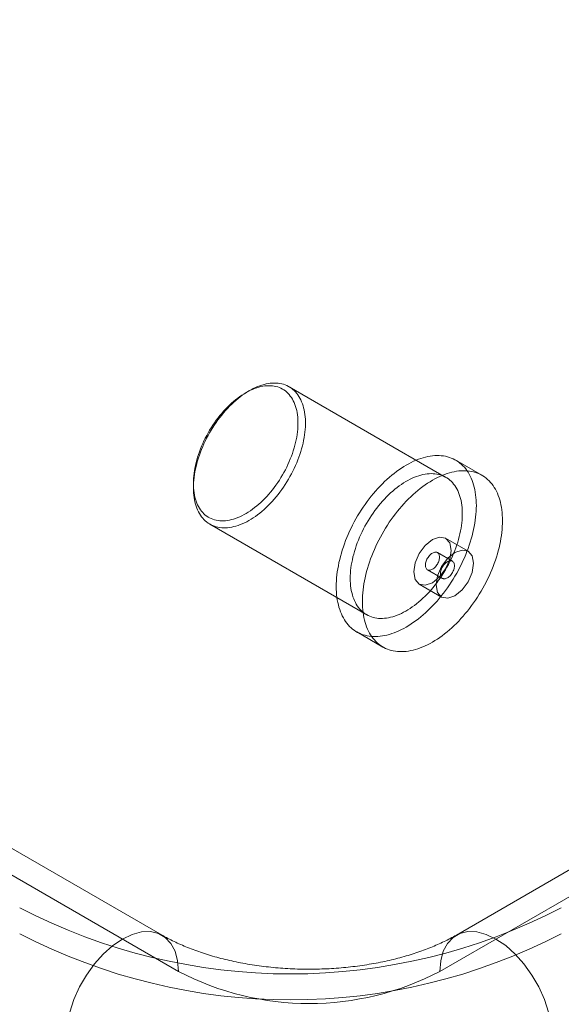
# Model space of a CAD drawing. Units: millimetres. Extents: x 63 to 4404, y -166 to 2804.
# Drawn here: x 3698 to 3731, y 1511 to 1570 of the extents above; entities that cross this region are included whole.
import ezdxf

# ---------------------------------------------------------------- set-up
doc = ezdxf.new("R2010")
doc.units = ezdxf.units.MM
doc.header["$LTSCALE"] = 2

msp = doc.modelspace()

# ---------------------------------------------------------------- linework, layer by layer
at = {"lineweight": 18}
for p, q in [((3706.7852, 1514.7237), (3483.9051, 1643.3896)), ((3707.7795, 1512.526), (3484.8994, 1641.1919)), ((3810.5972, 1564.3613), (3724.613, 1514.7237)), ((3809.6029, 1562.1636), (3723.6187, 1512.526)), ((3723.982, 1542.4295), (3714.4785, 1547.9157)), ((3712.0781, 1547.6778), (3711.8519, 1547.5471)), ((3726.1659, 1542.5544), (3724.582, 1543.4687)), ((3708.6846, 1542.0606), (3708.6846, 1541.7993)), ((3709.6789, 1539.6017), (3719.1824, 1534.1154)), ((3725.3237, 1537.96), (3723.9661, 1538.7438)), ((3724.3712, 1537.3552), (3723.4661, 1537.8777)), ((3722.8661, 1536.8384), (3723.7712, 1536.3159)), ((3722.3662, 1535.9724), (3723.7238, 1535.1886)), ((3718.5824, 1533.0762), (3720.1664, 1532.1618))]:
    msp.add_line(p, q, dxfattribs=at)
at = {"lineweight": 18, "flags": 128}
for points in [[(3708.6846, 1541.7993), (3708.6872, 1541.9537), (3708.6949, 1542.1109), (3708.7078, 1542.2706), (3708.7258, 1542.4325), (3708.749, 1542.5965), (3708.7772, 1542.7622), (3708.8104, 1542.9294), (3708.8487, 1543.0979), (3708.8918, 1543.2675), (3708.9398, 1543.4377), (3708.9925, 1543.6085), (3709.05, 1543.7794), (3709.1121, 1543.9504), (3709.1787, 1544.121), (3709.2497, 1544.2911), (3709.325, 1544.4604), (3709.4045, 1544.6287), (3709.4881, 1544.7956), (3709.5757, 1544.9609), (3709.667, 1545.1244), (3709.762, 1545.2858), (3709.8606, 1545.4449), (3709.9625, 1545.6014), (3710.0676, 1545.7551), (3710.1758, 1545.9057), (3710.2869, 1546.0531), (3710.4008, 1546.1971), (3710.5172, 1546.3372), (3710.6359, 1546.4735), (3710.7569, 1546.6056), (3710.8799, 1546.7334), (3711.0047, 1546.8567), (3711.1311, 1546.9753), (3711.259, 1547.0889), (3711.3881, 1547.1975), (3711.5183, 1547.3008), (3711.6493, 1547.3988), (3711.781, 1547.4912), (3711.9132, 1547.5779), (3712.0456, 1547.6588), (3712.178, 1547.7338), (3712.3103, 1547.8027), (3712.4422, 1547.8654), (3712.5736, 1547.9219), (3712.7043, 1547.9721), (3712.8339, 1548.0158), (3712.9625, 1548.0531), (3713.0897, 1548.0838), (3713.2153, 1548.108), (3713.3392, 1548.1255), (3713.4612, 1548.1363), (3713.5811, 1548.1405), (3713.6987, 1548.1381), (3713.8138, 1548.1289), (3713.9263, 1548.1131), (3714.036, 1548.0907), (3714.1427, 1548.0616), (3714.2463, 1548.0261), (3714.3465, 1547.984), (3714.4433, 1547.9355), (3714.5365, 1547.8806), (3714.626, 1547.8194), (3714.7115, 1547.7521), (3714.7931, 1547.6787), (3714.8705, 1547.5993), (3714.9437, 1547.5141), (3715.0125, 1547.4231), (3715.0769, 1547.3266), (3715.1367, 1547.2246), (3715.1918, 1547.1174), (3715.2422, 1547.005), (3715.2878, 1546.8877), (3715.3284, 1546.7656), (3715.3642, 1546.639), (3715.3949, 1546.508), (3715.4206, 1546.3727), (3715.4412, 1546.2335), (3715.4567, 1546.0906), (3715.467, 1545.944), (3715.4722, 1545.7942), (3715.4722, 1545.6412), (3715.467, 1545.4854), (3715.4567, 1545.327), (3715.4412, 1545.1662), (3715.4206, 1545.0032), (3715.3949, 1544.8383), (3715.3642, 1544.6718), (3715.3284, 1544.5039), (3715.2878, 1544.3348), (3715.2422, 1544.1649), (3715.1918, 1543.9944), (3715.1367, 1543.8235), (3715.0769, 1543.6525), (3715.0125, 1543.4817), (3714.9437, 1543.3113), (3714.8705, 1543.1415), (3714.7931, 1542.9727), (3714.7115, 1542.8051), (3714.626, 1542.639), (3714.5365, 1542.4746), (3714.4433, 1542.3121), (3714.3465, 1542.1518), (3714.2463, 1541.994), (3714.1427, 1541.8388), (3714.036, 1541.6866), (3713.9263, 1541.5376), (3713.8138, 1541.3919), (3713.6987, 1541.2498), (3713.5811, 1541.1115), (3713.4612, 1540.9773), (3713.3392, 1540.8473), (3713.2153, 1540.7218), (3713.0897, 1540.6008), (3712.9625, 1540.4847), (3712.8339, 1540.3736), (3712.7043, 1540.2676), (3712.5736, 1540.1669), (3712.4422, 1540.0717), (3712.3103, 1539.9822), (3712.178, 1539.8983), (3712.0456, 1539.8204), (3711.9132, 1539.7484), (3711.781, 1539.6826), (3711.6493, 1539.623), (3711.5183, 1539.5696), (3711.3881, 1539.5226), (3711.259, 1539.4821), (3711.1311, 1539.4481), (3711.0047, 1539.4207), (3710.8799, 1539.3999), (3710.7569, 1539.3857), (3710.6359, 1539.3782), (3710.5172, 1539.3773), (3710.4008, 1539.3831), (3710.2869, 1539.3956), (3710.1758, 1539.4147), (3710.0676, 1539.4404), (3709.9625, 1539.4728), (3709.8606, 1539.5116), (3709.762, 1539.5569), (3709.667, 1539.6086), (3709.5757, 1539.6666), (3709.4881, 1539.7309), (3709.4045, 1539.8013), (3709.325, 1539.8777), (3709.2497, 1539.96), (3709.1787, 1540.0481), (3709.1121, 1540.1419), (3709.05, 1540.2412), (3708.9925, 1540.3458), (3708.9398, 1540.4556), (3708.8918, 1540.5705), (3708.8487, 1540.6902), (3708.8104, 1540.8146), (3708.7772, 1540.9434), (3708.749, 1541.0766), (3708.7258, 1541.2138), (3708.7078, 1541.3549), (3708.6949, 1541.4997), (3708.6872, 1541.6479), (3708.6846, 1541.7993)], [(3708.6846, 1542.0606), (3708.6872, 1542.2103), (3708.695, 1542.3628), (3708.708, 1542.5179), (3708.7261, 1542.6751), (3708.7494, 1542.8344), (3708.7778, 1542.9954), (3708.8113, 1543.1579), (3708.8497, 1543.3215), (3708.8931, 1543.4861), (3708.9413, 1543.6514), (3708.9943, 1543.817), (3709.052, 1543.9828), (3709.1143, 1544.1484), (3709.1812, 1544.3136), (3709.2524, 1544.4781), (3709.3278, 1544.6417), (3709.4075, 1544.8039), (3709.4911, 1544.9647), (3709.5786, 1545.1238), (3709.6699, 1545.2808), (3709.7647, 1545.4355), (3709.863, 1545.5876), (3709.9645, 1545.737), (3710.0692, 1545.8834), (3710.1767, 1546.0264), (3710.2871, 1546.166), (3710.4, 1546.3018), (3710.5152, 1546.4336), (3710.6327, 1546.5613), (3710.7522, 1546.6846), (3710.8735, 1546.8033), (3710.9964, 1546.9172), (3711.1207, 1547.0261), (3711.2462, 1547.1299), (3711.3727, 1547.2283), (3711.5, 1547.3213), (3711.6279, 1547.4086), (3711.7561, 1547.4902), (3711.8845, 1547.5658), (3712.0129, 1547.6354), (3712.1409, 1547.6988), (3712.2685, 1547.756), (3712.3955, 1547.8068), (3712.5215, 1547.8512), (3712.6464, 1547.889), (3712.7701, 1547.9203), (3712.8922, 1547.945), (3713.0126, 1547.963), (3713.1311, 1547.9744), (3713.2475, 1547.979), (3713.3616, 1547.9769), (3713.4733, 1547.968), (3713.5822, 1547.9525), (3713.6884, 1547.9303), (3713.7915, 1547.9015), (3713.8914, 1547.866), (3713.988, 1547.8241), (3714.081, 1547.7756), (3714.1704, 1547.7208), (3714.256, 1547.6597), (3714.3377, 1547.5924), (3714.4152, 1547.519), (3714.4886, 1547.4397), (3714.5576, 1547.3545), (3714.6222, 1547.2636), (3714.6822, 1547.1672), (3714.7376, 1547.0654), (3714.7882, 1546.9583), (3714.8341, 1546.8463), (3714.875, 1546.7293), (3714.9109, 1546.6077), (3714.9418, 1546.4817), (3714.9677, 1546.3514), (3714.9884, 1546.217), (3715.004, 1546.0788), (3715.0144, 1545.937), (3715.0196, 1545.7919), (3715.0196, 1545.6436), (3715.0144, 1545.4924), (3715.004, 1545.3386), (3714.9884, 1545.1825), (3714.9677, 1545.0242), (3714.9418, 1544.864), (3714.9109, 1544.7022), (3714.875, 1544.5391), (3714.8341, 1544.375), (3714.7882, 1544.21), (3714.7376, 1544.0445), (3714.6822, 1543.8788), (3714.6222, 1543.713), (3714.5576, 1543.5476), (3714.4886, 1543.3827), (3714.4152, 1543.2187), (3714.3377, 1543.0557), (3714.256, 1542.8941), (3714.1704, 1542.7342), (3714.081, 1542.5762), (3713.988, 1542.4203), (3713.8914, 1542.2668), (3713.7915, 1542.116), (3713.6884, 1541.9681), (3713.5822, 1541.8234), (3713.4733, 1541.682), (3713.3616, 1541.5443), (3713.2475, 1541.4105), (3713.1311, 1541.2807), (3713.0126, 1541.1552), (3712.8922, 1541.0342), (3712.7701, 1540.9178), (3712.6464, 1540.8064), (3712.5215, 1540.7), (3712.3955, 1540.5989), (3712.2685, 1540.5032), (3712.1409, 1540.413), (3712.0129, 1540.3286), (3711.8845, 1540.25), (3711.7561, 1540.1773), (3711.6279, 1540.1108), (3711.5, 1540.0505), (3711.3727, 1539.9965), (3711.2462, 1539.9489), (3711.1207, 1539.9078), (3710.9964, 1539.8732), (3710.8735, 1539.8452), (3710.7522, 1539.8238), (3710.6327, 1539.8091), (3710.5152, 1539.8012), (3710.4, 1539.7999), (3710.2871, 1539.8054), (3710.1767, 1539.8176), (3710.0692, 1539.8364), (3709.9645, 1539.862), (3709.863, 1539.8941), (3709.7647, 1539.9328), (3709.6699, 1539.978), (3709.5786, 1540.0297), (3709.4911, 1540.0876), (3709.4075, 1540.1519), (3709.3278, 1540.2222), (3709.2524, 1540.2986), (3709.1812, 1540.3809), (3709.1143, 1540.4689), (3709.052, 1540.5626), (3708.9943, 1540.6618), (3708.9413, 1540.7662), (3708.8931, 1540.8758), (3708.8497, 1540.9903), (3708.8113, 1541.1096), (3708.7778, 1541.2334), (3708.7494, 1541.3616), (3708.7261, 1541.494), (3708.708, 1541.6303), (3708.695, 1541.7703), (3708.6872, 1541.9138), (3708.6846, 1542.0606)], [(3717.3396, 1535.8232), (3717.3421, 1535.9957), (3717.3499, 1536.1709), (3717.3628, 1536.3488), (3717.3808, 1536.5289), (3717.404, 1536.7112), (3717.4323, 1536.8954), (3717.4656, 1537.0812), (3717.5039, 1537.2685), (3717.5472, 1537.4571), (3717.5954, 1537.6466), (3717.6485, 1537.8369), (3717.7064, 1538.0277), (3717.7689, 1538.2188), (3717.8362, 1538.41), (3717.908, 1538.601), (3717.9842, 1538.7916), (3718.0649, 1538.9816), (3718.1498, 1539.1707), (3718.239, 1539.3587), (3718.3321, 1539.5454), (3718.4293, 1539.7306), (3718.5303, 1539.9139), (3718.635, 1540.0953), (3718.7433, 1540.2744), (3718.8551, 1540.4512), (3718.9702, 1540.6252), (3719.0884, 1540.7964), (3719.2097, 1540.9645), (3719.3339, 1541.1294), (3719.4609, 1541.2907), (3719.5904, 1541.4484), (3719.7223, 1541.6022), (3719.8566, 1541.7519), (3719.9929, 1541.8975), (3720.1311, 1542.0386), (3720.2712, 1542.1751), (3720.4128, 1542.3068), (3720.5558, 1542.4336), (3720.7001, 1542.5554), (3720.8455, 1542.672), (3720.9917, 1542.7832), (3721.1387, 1542.8888), (3721.2862, 1542.9889), (3721.4341, 1543.0832), (3721.5822, 1543.1717), (3721.7303, 1543.2542), (3721.8782, 1543.3306), (3722.0257, 1543.4009), (3722.1727, 1543.4649), (3722.3189, 1543.5226), (3722.4643, 1543.5739), (3722.6086, 1543.6187), (3722.7516, 1543.657), (3722.8932, 1543.6888), (3723.0333, 1543.7139), (3723.1715, 1543.7324), (3723.3078, 1543.7443), (3723.4421, 1543.7495), (3723.574, 1543.7481), (3723.7035, 1543.7399), (3723.8305, 1543.7251), (3723.9547, 1543.7037), (3724.076, 1543.6756), (3724.1942, 1543.641), (3724.3093, 1543.5998), (3724.4211, 1543.5522), (3724.5294, 1543.498), (3724.6341, 1543.4376), (3724.7351, 1543.3708), (3724.8323, 1543.2978), (3724.9254, 1543.2187), (3725.0146, 1543.1336), (3725.0995, 1543.0426), (3725.1802, 1542.9457), (3725.2564, 1542.8432), (3725.3282, 1542.735), (3725.3955, 1542.6215), (3725.458, 1542.5026), (3725.5159, 1542.3786), (3725.569, 1542.2496), (3725.6172, 1542.1158), (3725.6605, 1541.9772), (3725.6988, 1541.8342), (3725.7321, 1541.6868), (3725.7604, 1541.5352), (3725.7836, 1541.3797), (3725.8016, 1541.2204), (3725.8145, 1541.0575), (3725.8223, 1540.8912), (3725.8248, 1540.7217), (3725.8223, 1540.5492), (3725.8145, 1540.374), (3725.8016, 1540.1961), (3725.7836, 1540.016), (3725.7604, 1539.8337), (3725.7321, 1539.6495), (3725.6988, 1539.4637), (3725.6605, 1539.2764), (3725.6172, 1539.0879), (3725.569, 1538.8983), (3725.5159, 1538.708), (3725.458, 1538.5172), (3725.3955, 1538.3261), (3725.3282, 1538.1349), (3725.2564, 1537.9439), (3725.1802, 1537.7533), (3725.0995, 1537.5633), (3725.0146, 1537.3742), (3724.9254, 1537.1862), (3724.8323, 1536.9995), (3724.7351, 1536.8143), (3724.6341, 1536.631), (3724.5294, 1536.4496), (3724.4211, 1536.2705), (3724.3093, 1536.0937), (3724.1942, 1535.9197), (3724.076, 1535.7485), (3723.9547, 1535.5804), (3723.8305, 1535.4155), (3723.7035, 1535.2542), (3723.574, 1535.0965), (3723.4421, 1534.9427), (3723.3078, 1534.793), (3723.1715, 1534.6474), (3723.0333, 1534.5064), (3722.8932, 1534.3698), (3722.7516, 1534.2381), (3722.6086, 1534.1113), (3722.4643, 1533.9895), (3722.3189, 1533.8729), (3722.1727, 1533.7618), (3722.0257, 1533.6561), (3721.8782, 1533.556), (3721.7303, 1533.4617), (3721.5822, 1533.3732), (3721.4341, 1533.2907), (3721.2862, 1533.2143), (3721.1387, 1533.144), (3720.9917, 1533.08), (3720.8455, 1533.0223), (3720.7001, 1532.971), (3720.5558, 1532.9262), (3720.4128, 1532.8879), (3720.2712, 1532.8561), (3720.1311, 1532.831), (3719.9929, 1532.8125), (3719.8566, 1532.8006), (3719.7223, 1532.7954), (3719.5904, 1532.7968), (3719.4609, 1532.805), (3719.3339, 1532.8198), (3719.2097, 1532.8412), (3719.0884, 1532.8693), (3718.9702, 1532.9039), (3718.8551, 1532.9451), (3718.7433, 1532.9928), (3718.635, 1533.0469), (3718.5303, 1533.1073), (3718.4293, 1533.1741), (3718.3321, 1533.2471), (3718.239, 1533.3262), (3718.1498, 1533.4113), (3718.0649, 1533.5023), (3717.9842, 1533.5992), (3717.908, 1533.7017), (3717.8362, 1533.8099), (3717.7689, 1533.9234), (3717.7064, 1534.0423), (3717.6485, 1534.1663), (3717.5954, 1534.2953), (3717.5472, 1534.4292), (3717.5039, 1534.5677), (3717.4656, 1534.7107), (3717.4323, 1534.8581), (3717.404, 1535.0097), (3717.3808, 1535.1652), (3717.3628, 1535.3245), (3717.3499, 1535.4874), (3717.3421, 1535.6537), (3717.3396, 1535.8232)], [(3718.1881, 1536.3131), (3718.1907, 1536.4675), (3718.1984, 1536.6246), (3718.2113, 1536.7843), (3718.2294, 1536.9462), (3718.2525, 1537.1102), (3718.2807, 1537.2759), (3718.314, 1537.4432), (3718.3522, 1537.6117), (3718.3953, 1537.7812), (3718.4433, 1537.9514), (3718.4961, 1538.1222), (3718.5535, 1538.2932), (3718.6156, 1538.4641), (3718.6822, 1538.6348), (3718.7532, 1538.8049), (3718.8285, 1538.9742), (3718.9081, 1539.1424), (3718.9916, 1539.3093), (3719.0792, 1539.4746), (3719.1705, 1539.6381), (3719.2655, 1539.7995), (3719.3641, 1539.9586), (3719.466, 1540.1151), (3719.5712, 1540.2688), (3719.6794, 1540.4195), (3719.7905, 1540.5669), (3719.9043, 1540.7108), (3720.0207, 1540.851), (3720.1395, 1540.9872), (3720.2604, 1541.1194), (3720.3834, 1541.2472), (3720.5082, 1541.3704), (3720.6346, 1541.489), (3720.7625, 1541.6026), (3720.8916, 1541.7112), (3721.0218, 1541.8146), (3721.1529, 1541.9125), (3721.2846, 1542.0049), (3721.4167, 1542.0916), (3721.5491, 1542.1725), (3721.6815, 1542.2475), (3721.8138, 1542.3164), (3721.9458, 1542.3792), (3722.0771, 1542.4357), (3722.2078, 1542.4858), (3722.3375, 1542.5296), (3722.466, 1542.5668), (3722.5932, 1542.5976), (3722.7188, 1542.6217), (3722.8427, 1542.6392), (3722.9647, 1542.6501), (3723.0846, 1542.6543), (3723.2022, 1542.6518), (3723.3173, 1542.6426), (3723.4298, 1542.6268), (3723.5395, 1542.6044), (3723.6462, 1542.5754), (3723.7498, 1542.5398), (3723.85, 1542.4977), (3723.9468, 1542.4492), (3724.04, 1542.3943), (3724.1295, 1542.3332), (3724.2151, 1542.2658), (3724.2966, 1542.1924), (3724.3741, 1542.113), (3724.4472, 1542.0278), (3724.5161, 1541.9369), (3724.5804, 1541.8403), (3724.6402, 1541.7384), (3724.6953, 1541.6311), (3724.7457, 1541.5187), (3724.7913, 1541.4014), (3724.832, 1541.2794), (3724.8677, 1541.1527), (3724.8984, 1541.0217), (3724.9241, 1540.8865), (3724.9447, 1540.7473), (3724.9602, 1540.6043), (3724.9705, 1540.4578), (3724.9757, 1540.3079), (3724.9757, 1540.155), (3724.9705, 1539.9992), (3724.9602, 1539.8407), (3724.9447, 1539.6799), (3724.9241, 1539.5169), (3724.8984, 1539.352), (3724.8677, 1539.1855), (3724.832, 1539.0176), (3724.7913, 1538.8486), (3724.7457, 1538.6787), (3724.6953, 1538.5081), (3724.6402, 1538.3372), (3724.5804, 1538.1662), (3724.5161, 1537.9954), (3724.4472, 1537.825), (3724.3741, 1537.6553), (3724.2966, 1537.4865), (3724.2151, 1537.3189), (3724.1295, 1537.1527), (3724.04, 1536.9883), (3723.9468, 1536.8258), (3723.85, 1536.6655), (3723.7498, 1536.5077), (3723.6462, 1536.3526), (3723.5395, 1536.2004), (3723.4298, 1536.0513), (3723.3173, 1535.9056), (3723.2022, 1535.7635), (3723.0846, 1535.6253), (3722.9647, 1535.4911), (3722.8427, 1535.3611), (3722.7188, 1535.2355), (3722.5932, 1535.1146), (3722.466, 1534.9985), (3722.3375, 1534.8873), (3722.2078, 1534.7813), (3722.0771, 1534.6807), (3721.9458, 1534.5855), (3721.8138, 1534.4959), (3721.6815, 1534.4121), (3721.5491, 1534.3341), (3721.4167, 1534.2622), (3721.2846, 1534.1963), (3721.1529, 1534.1367), (3721.0218, 1534.0833), (3720.8916, 1534.0364), (3720.7625, 1533.9959), (3720.6346, 1533.9619), (3720.5082, 1533.9344), (3720.3834, 1533.9136), (3720.2604, 1533.8994), (3720.1395, 1533.8919), (3720.0207, 1533.891), (3719.9043, 1533.8968), (3719.7905, 1533.9093), (3719.6794, 1533.9284), (3719.5712, 1533.9542), (3719.466, 1533.9865), (3719.3641, 1534.0253), (3719.2655, 1534.0706), (3719.1705, 1534.1223), (3719.0792, 1534.1804), (3718.9916, 1534.2446), (3718.9081, 1534.315), (3718.8285, 1534.3914), (3718.7532, 1534.4738), (3718.6822, 1534.5619), (3718.6156, 1534.6556), (3718.5535, 1534.7549), (3718.4961, 1534.8595), (3718.4433, 1534.9693), (3718.3953, 1535.0842), (3718.3522, 1535.2039), (3718.314, 1535.3283), (3718.2807, 1535.4572), (3718.2525, 1535.5903), (3718.2294, 1535.7275), (3718.2113, 1535.8687), (3718.1984, 1536.0134), (3718.1907, 1536.1616), (3718.1881, 1536.3131)], [(3718.9235, 1534.9088), (3718.9261, 1535.0813), (3718.9338, 1535.2566), (3718.9467, 1535.4344), (3718.9648, 1535.6145), (3718.9879, 1535.7968), (3719.0162, 1535.981), (3719.0495, 1536.1668), (3719.0878, 1536.3541), (3719.1311, 1536.5427), (3719.1793, 1536.7322), (3719.2324, 1536.9225), (3719.2903, 1537.1133), (3719.3529, 1537.3044), (3719.4201, 1537.4956), (3719.4919, 1537.6866), (3719.5682, 1537.8772), (3719.6488, 1538.0672), (3719.7338, 1538.2563), (3719.8229, 1538.4443), (3719.9161, 1538.631), (3720.0132, 1538.8162), (3720.1142, 1538.9996), (3720.2189, 1539.1809), (3720.3272, 1539.3601), (3720.439, 1539.5368), (3720.5541, 1539.7108), (3720.6724, 1539.882), (3720.7937, 1540.0501), (3720.9179, 1540.215), (3721.0448, 1540.3763), (3721.1743, 1540.534), (3721.3063, 1540.6878), (3721.4405, 1540.8376), (3721.5768, 1540.9831), (3721.7151, 1541.1242), (3721.8551, 1541.2607), (3721.9967, 1541.3924), (3722.1397, 1541.5193), (3722.284, 1541.641), (3722.4294, 1541.7576), (3722.5757, 1541.8688), (3722.7226, 1541.9745), (3722.8702, 1542.0745), (3723.0181, 1542.1689), (3723.1661, 1542.2573), (3723.3142, 1542.3398), (3723.4621, 1542.4162), (3723.6096, 1542.4865), (3723.7566, 1542.5505), (3723.9028, 1542.6082), (3724.0482, 1542.6595), (3724.1925, 1542.7043), (3724.3355, 1542.7426), (3724.4772, 1542.7744), (3724.6172, 1542.7995), (3724.7554, 1542.8181), (3724.8918, 1542.8299), (3725.026, 1542.8352), (3725.1579, 1542.8337), (3725.2874, 1542.8256), (3725.4144, 1542.8108), (3725.5386, 1542.7893), (3725.6599, 1542.7613), (3725.7781, 1542.7266), (3725.8932, 1542.6854), (3726.005, 1542.6378), (3726.1133, 1542.5837), (3726.218, 1542.5232), (3726.319, 1542.4564), (3726.4162, 1542.3835), (3726.5094, 1542.3044), (3726.5985, 1542.2192), (3726.6834, 1542.1282), (3726.7641, 1542.0313), (3726.8404, 1541.9288), (3726.9121, 1541.8207), (3726.9794, 1541.7071), (3727.042, 1541.5883), (3727.0998, 1541.4642), (3727.1529, 1541.3352), (3727.2011, 1541.2014), (3727.2444, 1541.0628), (3727.2827, 1540.9198), (3727.316, 1540.7724), (3727.3443, 1540.6208), (3727.3675, 1540.4653), (3727.3855, 1540.306), (3727.3984, 1540.1431), (3727.4062, 1539.9768), (3727.4088, 1539.8073), (3727.4062, 1539.6348), (3727.3984, 1539.4596), (3727.3855, 1539.2818), (3727.3675, 1539.1016), (3727.3443, 1538.9193), (3727.316, 1538.7352), (3727.2827, 1538.5493), (3727.2444, 1538.362), (3727.2011, 1538.1735), (3727.1529, 1537.984), (3727.0998, 1537.7937), (3727.042, 1537.6028), (3726.9794, 1537.4117), (3726.9121, 1537.2206), (3726.8404, 1537.0295), (3726.7641, 1536.8389), (3726.6834, 1536.649), (3726.5985, 1536.4598), (3726.5094, 1536.2718), (3726.4162, 1536.0851), (3726.319, 1535.9), (3726.218, 1535.7166), (3726.1133, 1535.5352), (3726.005, 1535.3561), (3725.8932, 1535.1794), (3725.7781, 1535.0053), (3725.6599, 1534.8341), (3725.5386, 1534.666), (3725.4144, 1534.5012), (3725.2874, 1534.3398), (3725.1579, 1534.1821), (3725.026, 1534.0283), (3724.8918, 1533.8786), (3724.7554, 1533.7331), (3724.6172, 1533.592), (3724.4772, 1533.4555), (3724.3355, 1533.3237), (3724.1925, 1533.1969), (3724.0482, 1533.0751), (3723.9028, 1532.9586), (3723.7566, 1532.8474), (3723.6096, 1532.7417), (3723.4621, 1532.6416), (3723.3142, 1532.5473), (3723.1661, 1532.4588), (3723.0181, 1532.3763), (3722.8702, 1532.2999), (3722.7226, 1532.2297), (3722.5757, 1532.1656), (3722.4294, 1532.108), (3722.284, 1532.0567), (3722.1397, 1532.0118), (3721.9967, 1531.9735), (3721.8551, 1531.9418), (3721.7151, 1531.9166), (3721.5768, 1531.8981), (3721.4405, 1531.8862), (3721.3063, 1531.881), (3721.1743, 1531.8825), (3721.0448, 1531.8906), (3720.9179, 1531.9054), (3720.7937, 1531.9268), (3720.6724, 1531.9549), (3720.5541, 1531.9895), (3720.439, 1532.0307), (3720.3272, 1532.0784), (3720.2189, 1532.1325), (3720.1142, 1532.1929), (3720.0132, 1532.2597), (3719.9161, 1532.3327), (3719.8229, 1532.4118), (3719.7338, 1532.4969), (3719.6488, 1532.588), (3719.5682, 1532.6848), (3719.4919, 1532.7874), (3719.4201, 1532.8955), (3719.3529, 1533.009), (3719.2903, 1533.1279), (3719.2324, 1533.2519), (3719.1793, 1533.3809), (3719.1311, 1533.5148), (3719.0878, 1533.6533), (3719.0495, 1533.7964), (3719.0162, 1533.9438), (3718.9879, 1534.0953), (3718.9648, 1534.2508), (3718.9467, 1534.4102), (3718.9338, 1534.5731), (3718.9261, 1534.7394), (3718.9235, 1534.9088)], [(3722.0347, 1536.7049), (3722.1209, 1536.2547), (3722.3661, 1535.9724), (3722.7332, 1535.9011), (3723.1661, 1536.0516), (3723.5991, 1536.401), (3723.9661, 1536.8961), (3724.2114, 1537.4615), (3724.2975, 1538.0112), (3724.2114, 1538.4614), (3723.9661, 1538.7437), (3723.5991, 1538.815), (3723.1661, 1538.6645), (3722.7332, 1538.3152), (3722.3661, 1537.8201), (3722.1209, 1537.2546), (3722.0347, 1536.7049)], [(3722.7419, 1537.1132), (3722.7445, 1537.0598), (3722.7525, 1537.0103), (3722.7657, 1536.9651), (3722.7839, 1536.9248), (3722.8069, 1536.89), (3722.8344, 1536.8611), (3722.8661, 1536.8385), (3722.9016, 1536.8223), (3722.9404, 1536.8129), (3722.982, 1536.8104), (3723.026, 1536.8148), (3723.0717, 1536.8259), (3723.1186, 1536.8438), (3723.1661, 1536.8681), (3723.2136, 1536.8987), (3723.2605, 1536.9349), (3723.3062, 1536.9765), (3723.3502, 1537.0229), (3723.3918, 1537.0735), (3723.4306, 1537.1277), (3723.4661, 1537.1848), (3723.4978, 1537.2441), (3723.5254, 1537.3048), (3723.5484, 1537.3662), (3723.5666, 1537.4274), (3723.5797, 1537.4878), (3723.5877, 1537.5466), (3723.5904, 1537.603), (3723.5877, 1537.6563), (3723.5797, 1537.7059), (3723.5666, 1537.7511), (3723.5484, 1537.7913), (3723.5254, 1537.8261), (3723.4978, 1537.855), (3723.4661, 1537.8777), (3723.4306, 1537.8938), (3723.3918, 1537.9032), (3723.3502, 1537.9057), (3723.3062, 1537.9014), (3723.2605, 1537.8902), (3723.2136, 1537.8723), (3723.1661, 1537.848), (3723.1186, 1537.8175), (3723.0717, 1537.7812), (3723.026, 1537.7396), (3722.982, 1537.6932), (3722.9404, 1537.6426), (3722.9016, 1537.5884), (3722.8661, 1537.5313), (3722.8344, 1537.472), (3722.8069, 1537.4113), (3722.7839, 1537.35), (3722.7657, 1537.2887), (3722.7525, 1537.2283), (3722.7445, 1537.1695), (3722.7419, 1537.1132)], [(3725.6551, 1537.2274), (3725.569, 1537.6777), (3725.3238, 1537.96), (3724.9567, 1538.0313), (3724.5238, 1537.8808), (3724.0908, 1537.5314), (3723.7238, 1537.0363), (3723.4785, 1536.4709), (3723.3924, 1535.9212), (3723.4785, 1535.4709), (3723.7238, 1535.1887), (3724.0908, 1535.1174), (3724.5238, 1535.2679), (3724.9567, 1535.6172), (3725.3238, 1536.1123), (3725.569, 1536.6778), (3725.6551, 1537.2274)], [(3724.4955, 1537.0805), (3724.4928, 1537.1338), (3724.4848, 1537.1834), (3724.4717, 1537.2286), (3724.4535, 1537.2688), (3724.4305, 1537.3036), (3724.4029, 1537.3325), (3724.3712, 1537.3552), (3724.3357, 1537.3713), (3724.2969, 1537.3807), (3724.2553, 1537.3832), (3724.2113, 1537.3789), (3724.1656, 1537.3677), (3724.1187, 1537.3498), (3724.0712, 1537.3255), (3724.0237, 1537.295), (3723.9768, 1537.2587), (3723.9311, 1537.2171), (3723.8871, 1537.1707), (3723.8455, 1537.1201), (3723.8067, 1537.0659), (3723.7712, 1537.0088), (3723.7395, 1536.9495), (3723.712, 1536.8888), (3723.689, 1536.8275), (3723.6708, 1536.7662), (3723.6576, 1536.7058), (3723.6496, 1536.647), (3723.647, 1536.5907), (3723.6496, 1536.5373), (3723.6576, 1536.4878), (3723.6708, 1536.4426), (3723.689, 1536.4023), (3723.712, 1536.3675), (3723.7395, 1536.3386), (3723.7712, 1536.316), (3723.8067, 1536.2998), (3723.8455, 1536.2904), (3723.8871, 1536.2879), (3723.9311, 1536.2922), (3723.9768, 1536.3034), (3724.0237, 1536.3213), (3724.0712, 1536.3456), (3724.1187, 1536.3762), (3724.1656, 1536.4124), (3724.2113, 1536.454), (3724.2553, 1536.5004), (3724.2969, 1536.551), (3724.3357, 1536.6052), (3724.3712, 1536.6623), (3724.4029, 1536.7216), (3724.4305, 1536.7823), (3724.4535, 1536.8437), (3724.4717, 1536.9049), (3724.4848, 1536.9653), (3724.4928, 1537.0241), (3724.4955, 1537.0805)], [(3707.7795, 1512.526), (3707.7279, 1513.1768), (3707.5748, 1513.7483), (3707.3248, 1514.2232), (3706.9854, 1514.5869), (3706.5671, 1514.8285), (3706.0824, 1514.9406), (3705.5462, 1514.9198), (3704.9747, 1514.7667), (3704.3854, 1514.486), (3703.796, 1514.0862), (3703.2245, 1513.5795), (3702.6883, 1512.9812), (3702.2037, 1512.3096), (3701.7853, 1511.585), (3701.446, 1510.8294), (3701.1959, 1510.0659), (3701.0428, 1509.3176), (3700.9913, 1508.6072)], [(3723.6187, 1512.526), (3723.6702, 1513.1768), (3723.8234, 1513.7483), (3724.0734, 1514.2232), (3724.4127, 1514.5869), (3724.8311, 1514.8285), (3725.3157, 1514.9406), (3725.8519, 1514.9198), (3726.4234, 1514.7667), (3727.0128, 1514.486), (3727.6022, 1514.0862), (3728.1736, 1513.5795), (3728.7098, 1512.9812), (3729.1945, 1512.3096), (3729.6128, 1511.585), (3729.9522, 1510.8294), (3730.2022, 1510.0659), (3730.3553, 1509.3176), (3730.4069, 1508.6072)]]:
    msp.add_lwpolyline(points, dxfattribs=at)
at = {"lineweight": 18}
for centre, radius, start, end in [((3714.5677, 1547.9551), 35.5826, 242.546028, 297.453972), ((3714.5677, 1546.3873), 35.5826, 242.546028, 297.453972), ((3715.6991, 1527.712), 17.127, 242.457637, 297.542363)]:
    msp.add_arc(centre, radius, start, end, dxfattribs=at)
msp.add_open_spline([(3724.613, 1514.7237), (3724.4927, 1514.6561), (3724.1433, 1514.4599), (3723.4919, 1514.1469), (3722.6359, 1513.801), (3721.6973, 1513.4889), (3720.6871, 1513.218), (3719.6162, 1512.9947), (3718.4972, 1512.8242), (3717.3432, 1512.7104), (3716.1681, 1512.6559), (3714.9859, 1512.6622), (3713.8114, 1512.7293), (3712.6589, 1512.8558), (3711.5427, 1513.0391), (3710.4764, 1513.2752), (3709.4729, 1513.5588), (3708.5439, 1513.8829), (3707.7011, 1514.2394), (3707.132, 1514.5263), (3706.8446, 1514.6898), (3706.7852, 1514.7237)], degree=3, knots=[0, 0, 0, 0, 0.02855744, 0.08297204, 0.1378644, 0.1933285, 0.24932985, 0.30580331, 0.36266622, 0.4198267, 0.47718849, 0.53465359, 0.59212013, 0.64946039, 0.7065769, 0.76337431, 0.81976176, 0.87565735, 0.93099588, 0.98574119, 1, 1, 1, 1], dxfattribs=at)

doc.saveas('drawing.dxf')
